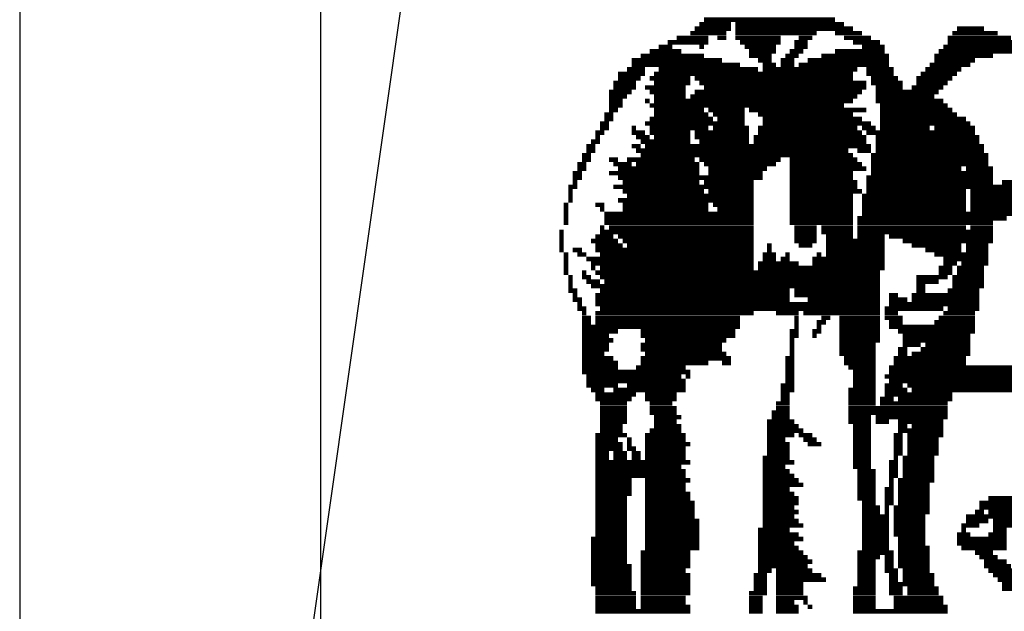
# Model space of a CAD drawing. Units: inches. Extents: x 0 to 8, y -0.1 to 10.2.
# Drawn here: x 0 to 0.4, y 0.9 to 1.1 of the extents above; entities that cross this region are included whole.
import ezdxf

# ---------------------------------------------------------------- set-up
doc = ezdxf.new("R2010")
doc.units = ezdxf.units.IN
doc.header["$MEASUREMENT"] = 0
for name, color, linetype in [('25MM-THIN', 11, 'Continuous'), ('7MM-BOLD', 8, 'Continuous'), ('BMP', 25, 'Continuous')]:
    doc.layers.add(name, color=color, linetype=linetype)

# ---------------------------------------------------------------- blocks, each defined once
blk = doc.blocks.new('STATE LOGO')
at = {"layer": 'BMP', "color": 0, "const_width": 0.00187}
for points in [[(0.28017, 1.10252), (0.29517, 1.10252)], [(0.28205, 1.1044), (0.29517, 1.1044)], [(0.28392, 1.10627), (0.3383, 1.10627)], [(0.29705, 1.1044), (0.34205, 1.1044)], [(0.29705, 1.10252), (0.3458, 1.10252)], [(0.38892, 1.10252), (0.40017, 1.10252)], [(0.27267, 1.09877), (0.2858, 1.09877)], [(0.2783, 1.10065), (0.2933, 1.10065)], [(0.28955, 1.09877), (0.2933, 1.09877)], [(0.29705, 1.10065), (0.3308, 1.10065)], [(0.29705, 1.09877), (0.3158, 1.09877)], [(0.3233, 1.09877), (0.32892, 1.09877)], [(0.3383, 1.10065), (0.34955, 1.10065)], [(0.34205, 1.09877), (0.3533, 1.09877)], [(0.38517, 1.09877), (0.41142, 1.09877)], [(0.38705, 1.10065), (0.4058, 1.10065)], [(0.26517, 1.09502), (0.2708, 1.09502)], [(0.26892, 1.0969), (0.2858, 1.0969)], [(0.28205, 1.09502), (0.28392, 1.09502)], [(0.29892, 1.0969), (0.3158, 1.0969)], [(0.3008, 1.09502), (0.31392, 1.09502)], [(0.32142, 1.0969), (0.32705, 1.0969)], [(0.32142, 1.09502), (0.32705, 1.09502)], [(0.3458, 1.0969), (0.35705, 1.0969)], [(0.34955, 1.09502), (0.35892, 1.09502)], [(0.3833, 1.09502), (0.42267, 1.09502)], [(0.38517, 1.0969), (0.41705, 1.0969)], [(0.25767, 1.09127), (0.28392, 1.09127)], [(0.26142, 1.09315), (0.27455, 1.09315)], [(0.30267, 1.09315), (0.31392, 1.09315)], [(0.30267, 1.09127), (0.31205, 1.09127)], [(0.31767, 1.09127), (0.3233, 1.09127)], [(0.31955, 1.09315), (0.32517, 1.09315)], [(0.33267, 1.09127), (0.3608, 1.09127)], [(0.3383, 1.09315), (0.35892, 1.09315)], [(0.37955, 1.09127), (0.40392, 1.09127)], [(0.38142, 1.09315), (0.4283, 1.09315)], [(0.25392, 1.0894), (0.29142, 1.0894)], [(0.25392, 1.08752), (0.29892, 1.08752)], [(0.30642, 1.0894), (0.31205, 1.0894)], [(0.3083, 1.08752), (0.31392, 1.08752)], [(0.3158, 1.0894), (0.32142, 1.0894)], [(0.3158, 1.08752), (0.32142, 1.08752)], [(0.3233, 1.08752), (0.3608, 1.08752)], [(0.32705, 1.0894), (0.3608, 1.0894)], [(0.37767, 1.08752), (0.39455, 1.08752)], [(0.37955, 1.0894), (0.39642, 1.0894)], [(0.2483, 1.08377), (0.25955, 1.08377)], [(0.2483, 1.0819), (0.25767, 1.0819)], [(0.25205, 1.08565), (0.25955, 1.08565)], [(0.26142, 1.0819), (0.2783, 1.0819)], [(0.2633, 1.08377), (0.3458, 1.08377)], [(0.26517, 1.08565), (0.30642, 1.08565)], [(0.28017, 1.0819), (0.3458, 1.0819)], [(0.3083, 1.08565), (0.34767, 1.08565)], [(0.35142, 1.08565), (0.36267, 1.08565)], [(0.35142, 1.08377), (0.36267, 1.08377)], [(0.3533, 1.0819), (0.36455, 1.0819)], [(0.37205, 1.0819), (0.38705, 1.0819)], [(0.37392, 1.08377), (0.38892, 1.08377)], [(0.3758, 1.08565), (0.3908, 1.08565)], [(0.24642, 1.08002), (0.2558, 1.08002)], [(0.24642, 1.07815), (0.2558, 1.07815)], [(0.25955, 1.07815), (0.27642, 1.07815)], [(0.2633, 1.08002), (0.2783, 1.08002)], [(0.28205, 1.08002), (0.35142, 1.08002)], [(0.28392, 1.07815), (0.35142, 1.07815)], [(0.3533, 1.08002), (0.36642, 1.08002)], [(0.35517, 1.07815), (0.36642, 1.07815)], [(0.37017, 1.07815), (0.3833, 1.07815)], [(0.37205, 1.08002), (0.38517, 1.08002)], [(0.24455, 1.07627), (0.25392, 1.07627)], [(0.24455, 1.0744), (0.25205, 1.0744)], [(0.26142, 1.07627), (0.27642, 1.07627)], [(0.2633, 1.0744), (0.27642, 1.0744)], [(0.2783, 1.0744), (0.34767, 1.0744)], [(0.28017, 1.07627), (0.34955, 1.07627)], [(0.35517, 1.07627), (0.38142, 1.07627)], [(0.35517, 1.0744), (0.37955, 1.0744)], [(0.24455, 1.07252), (0.25017, 1.07252)], [(0.24455, 1.07065), (0.25017, 1.07065)], [(0.25955, 1.07252), (0.26142, 1.07252)], [(0.26142, 1.07065), (0.34205, 1.07065)], [(0.2633, 1.07252), (0.3458, 1.07252)], [(0.35517, 1.07252), (0.3833, 1.07252)], [(0.35705, 1.07065), (0.38517, 1.07065)], [(0.24267, 1.0669), (0.24642, 1.0669)], [(0.24455, 1.06877), (0.2483, 1.06877)], [(0.2633, 1.06877), (0.28392, 1.06877)], [(0.2633, 1.0669), (0.2858, 1.0669)], [(0.2858, 1.06877), (0.3008, 1.06877)], [(0.28767, 1.0669), (0.3008, 1.0669)], [(0.30267, 1.06877), (0.35142, 1.06877)], [(0.30642, 1.0669), (0.3458, 1.0669)], [(0.35705, 1.06877), (0.38705, 1.06877)], [(0.35705, 1.0669), (0.38892, 1.0669)], [(0.2408, 1.06315), (0.24455, 1.06315)], [(0.24267, 1.06502), (0.24642, 1.06502)], [(0.25955, 1.06315), (0.3008, 1.06315)], [(0.26142, 1.06502), (0.28767, 1.06502)], [(0.28955, 1.06502), (0.3008, 1.06502)], [(0.3083, 1.06502), (0.34955, 1.06502)], [(0.3083, 1.06315), (0.3533, 1.06315)], [(0.35705, 1.06502), (0.39267, 1.06502)], [(0.35705, 1.06315), (0.39455, 1.06315)], [(0.23892, 1.0594), (0.24267, 1.0594)], [(0.23892, 1.05752), (0.2408, 1.05752)], [(0.2408, 1.06127), (0.24455, 1.06127)], [(0.25392, 1.06127), (0.2558, 1.06127)], [(0.25392, 1.0594), (0.25955, 1.0594)], [(0.2558, 1.05752), (0.26142, 1.05752)], [(0.26142, 1.06127), (0.2858, 1.06127)], [(0.26142, 1.0594), (0.2783, 1.0594)], [(0.2633, 1.05752), (0.2783, 1.05752)], [(0.28017, 1.0594), (0.30267, 1.0594)], [(0.28017, 1.05752), (0.30267, 1.05752)], [(0.28767, 1.06127), (0.30267, 1.06127)], [(0.30455, 1.05752), (0.35142, 1.05752)], [(0.30642, 1.06127), (0.34767, 1.06127)], [(0.30642, 1.0594), (0.34955, 1.0594)], [(0.34955, 1.06127), (0.35517, 1.06127)], [(0.35142, 1.0594), (0.39642, 1.0594)], [(0.35517, 1.05752), (0.3983, 1.05752)], [(0.35705, 1.06127), (0.37767, 1.06127)], [(0.37955, 1.06127), (0.39642, 1.06127)], [(0.23517, 1.05377), (0.23892, 1.05377)], [(0.23705, 1.05565), (0.2408, 1.05565)], [(0.25392, 1.05377), (0.25767, 1.05377)], [(0.25767, 1.05565), (0.2783, 1.05565)], [(0.25955, 1.05377), (0.3533, 1.05377)], [(0.28205, 1.05565), (0.30267, 1.05565)], [(0.30455, 1.05565), (0.35142, 1.05565)], [(0.35517, 1.05565), (0.3983, 1.05565)], [(0.35517, 1.05377), (0.40017, 1.05377)], [(0.2333, 1.05002), (0.23705, 1.05002)], [(0.23517, 1.0519), (0.23892, 1.0519)], [(0.2558, 1.0519), (0.34392, 1.0519)], [(0.25767, 1.05002), (0.3458, 1.05002)], [(0.34767, 1.0519), (0.3533, 1.0519)], [(0.3533, 1.05002), (0.40205, 1.05002)], [(0.35517, 1.0519), (0.40017, 1.0519)], [(0.23142, 1.04627), (0.23517, 1.04627)], [(0.2333, 1.04815), (0.23705, 1.04815)], [(0.24455, 1.04815), (0.2483, 1.04815)], [(0.24642, 1.04627), (0.25392, 1.04627)], [(0.25205, 1.04815), (0.28017, 1.04815)], [(0.2558, 1.04627), (0.28205, 1.04627)], [(0.28205, 1.04815), (0.3158, 1.04815)], [(0.28392, 1.04627), (0.31392, 1.04627)], [(0.31955, 1.04815), (0.34767, 1.04815)], [(0.31955, 1.04627), (0.34955, 1.04627)], [(0.3533, 1.04815), (0.40205, 1.04815)], [(0.3533, 1.04627), (0.40205, 1.04627)], [(0.22955, 1.04252), (0.2333, 1.04252)], [(0.23142, 1.0444), (0.23517, 1.0444)], [(0.24455, 1.04252), (0.28205, 1.04252)], [(0.2483, 1.0444), (0.28205, 1.0444)], [(0.2858, 1.0444), (0.31017, 1.0444)], [(0.2858, 1.04252), (0.3083, 1.04252)], [(0.31955, 1.0444), (0.35142, 1.0444)], [(0.31955, 1.04252), (0.3458, 1.04252)], [(0.3533, 1.0444), (0.3908, 1.0444)], [(0.3533, 1.04252), (0.40392, 1.04252)], [(0.39267, 1.0444), (0.40392, 1.0444)], [(0.22955, 1.04065), (0.2333, 1.04065)], [(0.22955, 1.03877), (0.23142, 1.03877)], [(0.2483, 1.04065), (0.3083, 1.04065)], [(0.25017, 1.03877), (0.28205, 1.03877)], [(0.28392, 1.03877), (0.30455, 1.03877)], [(0.31955, 1.04065), (0.3458, 1.04065)], [(0.31955, 1.03877), (0.34767, 1.03877)], [(0.35142, 1.04065), (0.40392, 1.04065)], [(0.35142, 1.03877), (0.40392, 1.03877)], [(0.40767, 1.03877), (0.42455, 1.03877)], [(0.22767, 1.0369), (0.23142, 1.0369)], [(0.22767, 1.03502), (0.22955, 1.03502)], [(0.22767, 1.03315), (0.22955, 1.03315)], [(0.24642, 1.0369), (0.30455, 1.0369)], [(0.25017, 1.03502), (0.28392, 1.03502)], [(0.25205, 1.03315), (0.30455, 1.03315)], [(0.2858, 1.03502), (0.30455, 1.03502)], [(0.31955, 1.0369), (0.34767, 1.0369)], [(0.31955, 1.03502), (0.34955, 1.03502)], [(0.31955, 1.03315), (0.3458, 1.03315)], [(0.34955, 1.03315), (0.39267, 1.03315)], [(0.35142, 1.0369), (0.47517, 1.0369)], [(0.35142, 1.03502), (0.39267, 1.03502)], [(0.39455, 1.03502), (0.47517, 1.03502)], [(0.39455, 1.03315), (0.4733, 1.03315)], [(0.2258, 1.0294), (0.22767, 1.0294)], [(0.22767, 1.03127), (0.22955, 1.03127)], [(0.23892, 1.0294), (0.24267, 1.0294)], [(0.2483, 1.03127), (0.30455, 1.03127)], [(0.25017, 1.0294), (0.2858, 1.0294)], [(0.28767, 1.0294), (0.30455, 1.0294)], [(0.31955, 1.03127), (0.3458, 1.03127)], [(0.31955, 1.0294), (0.3458, 1.0294)], [(0.34955, 1.03127), (0.39267, 1.03127)], [(0.34955, 1.0294), (0.39267, 1.0294)], [(0.39455, 1.03127), (0.47142, 1.03127)], [(0.39455, 1.0294), (0.47142, 1.0294)], [(0.2258, 1.02752), (0.22767, 1.02752)], [(0.2258, 1.02565), (0.22767, 1.02565)], [(0.2408, 1.02752), (0.24267, 1.02752)], [(0.24267, 1.02565), (0.30455, 1.02565)], [(0.25017, 1.02752), (0.2858, 1.02752)], [(0.28955, 1.02752), (0.30455, 1.02752)], [(0.31955, 1.02752), (0.3458, 1.02752)], [(0.31955, 1.02565), (0.3458, 1.02565)], [(0.34955, 1.02752), (0.39267, 1.02752)], [(0.34955, 1.02565), (0.4133, 1.02565)], [(0.39455, 1.02752), (0.46955, 1.02752)], [(0.2258, 1.02377), (0.22767, 1.02377)], [(0.2258, 1.0219), (0.22767, 1.0219)], [(0.24267, 1.02377), (0.30455, 1.02377)], [(0.24267, 1.0219), (0.30455, 1.0219)], [(0.31955, 1.02377), (0.3458, 1.02377)], [(0.31955, 1.0219), (0.3458, 1.0219)], [(0.34767, 1.02377), (0.40955, 1.02377)], [(0.34767, 1.0219), (0.40392, 1.0219)], [(0.22392, 1.01815), (0.2258, 1.01815)], [(0.2408, 1.02002), (0.24267, 1.02002)], [(0.2408, 1.01815), (0.30455, 1.01815)], [(0.24455, 1.02002), (0.30455, 1.02002)], [(0.32142, 1.02002), (0.3308, 1.02002)], [(0.32142, 1.01815), (0.3308, 1.01815)], [(0.33267, 1.02002), (0.3458, 1.02002)], [(0.33267, 1.01815), (0.3458, 1.01815)], [(0.34767, 1.02002), (0.39267, 1.02002)], [(0.34767, 1.01815), (0.40392, 1.01815)], [(0.39455, 1.02002), (0.40392, 1.02002)], [(0.22392, 1.01627), (0.2258, 1.01627)], [(0.22392, 1.0144), (0.2258, 1.0144)], [(0.22392, 1.01252), (0.2258, 1.01252)], [(0.23705, 1.0144), (0.2483, 1.0144)], [(0.23892, 1.01627), (0.24642, 1.01627)], [(0.23892, 1.01252), (0.25017, 1.01252)], [(0.2483, 1.01627), (0.30455, 1.01627)], [(0.25017, 1.0144), (0.30455, 1.0144)], [(0.25205, 1.01252), (0.30455, 1.01252)], [(0.31017, 1.01252), (0.31205, 1.01252)], [(0.32142, 1.01627), (0.3308, 1.01627)], [(0.32142, 1.0144), (0.3308, 1.0144)], [(0.3233, 1.01252), (0.32892, 1.01252)], [(0.33455, 1.01627), (0.3458, 1.01627)], [(0.33455, 1.0144), (0.35892, 1.0144)], [(0.33455, 1.01252), (0.35892, 1.01252)], [(0.34767, 1.01627), (0.35892, 1.01627)], [(0.3608, 1.01627), (0.40392, 1.01627)], [(0.36642, 1.0144), (0.40392, 1.0144)], [(0.37017, 1.01252), (0.3908, 1.01252)], [(0.39267, 1.01252), (0.40205, 1.01252)], [(0.22392, 1.01065), (0.2258, 1.01065)], [(0.2258, 1.00877), (0.22767, 1.00877)], [(0.22955, 1.01065), (0.2333, 1.01065)], [(0.23142, 1.00877), (0.23517, 1.00877)], [(0.23892, 1.01065), (0.30455, 1.01065)], [(0.2408, 1.00877), (0.30455, 1.00877)], [(0.3083, 1.00877), (0.31392, 1.00877)], [(0.31017, 1.01065), (0.31205, 1.01065)], [(0.31767, 1.00877), (0.31955, 1.00877)], [(0.3308, 1.00877), (0.33267, 1.00877)], [(0.33455, 1.01065), (0.35892, 1.01065)], [(0.33455, 1.00877), (0.35892, 1.00877)], [(0.3758, 1.01065), (0.3908, 1.01065)], [(0.37955, 1.00877), (0.40205, 1.00877)], [(0.39267, 1.01065), (0.40205, 1.01065)], [(0.2258, 1.0069), (0.22767, 1.0069)], [(0.2258, 1.00502), (0.22767, 1.00502)], [(0.23517, 1.0069), (0.30455, 1.0069)], [(0.23705, 1.00502), (0.30455, 1.00502)], [(0.30642, 1.00502), (0.3233, 1.00502)], [(0.3083, 1.0069), (0.31392, 1.0069)], [(0.3158, 1.0069), (0.31955, 1.0069)], [(0.32892, 1.0069), (0.35892, 1.0069)], [(0.32892, 1.00502), (0.35892, 1.00502)], [(0.3833, 1.0069), (0.40205, 1.0069)], [(0.3833, 1.00502), (0.38892, 1.00502)], [(0.3908, 1.00502), (0.40205, 1.00502)], [(0.2258, 1.00315), (0.22767, 1.00315)], [(0.2258, 1.00127), (0.22767, 1.00127)], [(0.2333, 1.00127), (0.23517, 1.00127)], [(0.23705, 1.00315), (0.23892, 1.00315)], [(0.23892, 1.00127), (0.35705, 1.00127)], [(0.2408, 1.00315), (0.30455, 1.00315)], [(0.30642, 1.00315), (0.35892, 1.00315)], [(0.38142, 1.00315), (0.38705, 1.00315)], [(0.38142, 1.00127), (0.38705, 1.00127)], [(0.38892, 1.00315), (0.40017, 1.00315)], [(0.38892, 1.00127), (0.40017, 1.00127)], [(0.22767, 0.9994), (0.22955, 0.9994)], [(0.22767, 0.99752), (0.22955, 0.99752)], [(0.2333, 0.9994), (0.23705, 0.9994)], [(0.23517, 0.99752), (0.2408, 0.99752)], [(0.2408, 0.9994), (0.35705, 0.9994)], [(0.24267, 0.99752), (0.35705, 0.99752)], [(0.37205, 0.9994), (0.38517, 0.9994)], [(0.37205, 0.99752), (0.38142, 0.99752)], [(0.38705, 0.9994), (0.40017, 0.9994)], [(0.38705, 0.99752), (0.40017, 0.99752)], [(0.22767, 0.99565), (0.22955, 0.99565)], [(0.22767, 0.99377), (0.23142, 0.99377)], [(0.23705, 0.99565), (0.35705, 0.99565)], [(0.2408, 0.99377), (0.31955, 0.99377)], [(0.32142, 0.99377), (0.35705, 0.99377)], [(0.37205, 0.99565), (0.3758, 0.99565)], [(0.37205, 0.99377), (0.3758, 0.99377)], [(0.38517, 0.99377), (0.3983, 0.99377)], [(0.38705, 0.99565), (0.40017, 0.99565)], [(0.22955, 0.9919), (0.23142, 0.9919)], [(0.22955, 0.99002), (0.2333, 0.99002)], [(0.23142, 0.98815), (0.2333, 0.98815)], [(0.23892, 0.9919), (0.31955, 0.9919)], [(0.23892, 0.99002), (0.31955, 0.99002)], [(0.23892, 0.98815), (0.35705, 0.98815)], [(0.32142, 0.9919), (0.35705, 0.9919)], [(0.32705, 0.99002), (0.35705, 0.99002)], [(0.3608, 0.9919), (0.36455, 0.9919)], [(0.3608, 0.99002), (0.3683, 0.99002)], [(0.3608, 0.98815), (0.3983, 0.98815)], [(0.37017, 0.9919), (0.3983, 0.9919)], [(0.37017, 0.99002), (0.3983, 0.99002)], [(0.23142, 0.98627), (0.23517, 0.98627)], [(0.2333, 0.9844), (0.23517, 0.9844)], [(0.23892, 0.9844), (0.30455, 0.9844)], [(0.2408, 0.98627), (0.35705, 0.98627)], [(0.31392, 0.9844), (0.3233, 0.9844)], [(0.32517, 0.9844), (0.35705, 0.9844)], [(0.35892, 0.98627), (0.3833, 0.98627)], [(0.35892, 0.9844), (0.36455, 0.9844)], [(0.3833, 0.9844), (0.39642, 0.9844)], [(0.38517, 0.98627), (0.3983, 0.98627)], [(0.2333, 0.98252), (0.23705, 0.98252)], [(0.2333, 0.98065), (0.23705, 0.98065)], [(0.23892, 0.98252), (0.29892, 0.98252)], [(0.23892, 0.98065), (0.29892, 0.98065)], [(0.32142, 0.98252), (0.3233, 0.98252)], [(0.32142, 0.98065), (0.3233, 0.98065)], [(0.3308, 0.98065), (0.33455, 0.98065)], [(0.33267, 0.98252), (0.33642, 0.98252)], [(0.34017, 0.98252), (0.35705, 0.98252)], [(0.34017, 0.98065), (0.35705, 0.98065)], [(0.35892, 0.98252), (0.36642, 0.98252)], [(0.3608, 0.98065), (0.36642, 0.98065)], [(0.37955, 0.98065), (0.39642, 0.98065)], [(0.38142, 0.98252), (0.39642, 0.98252)], [(0.2333, 0.97877), (0.29892, 0.97877)], [(0.2333, 0.9769), (0.2483, 0.9769)], [(0.25767, 0.9769), (0.29705, 0.9769)], [(0.31955, 0.9769), (0.3233, 0.9769)], [(0.32142, 0.97877), (0.3233, 0.97877)], [(0.32892, 0.9769), (0.33267, 0.9769)], [(0.3308, 0.97877), (0.33267, 0.97877)], [(0.34017, 0.97877), (0.35705, 0.97877)], [(0.34017, 0.9769), (0.35705, 0.9769)], [(0.3608, 0.97877), (0.39642, 0.97877)], [(0.36455, 0.9769), (0.39642, 0.9769)], [(0.2333, 0.97502), (0.24455, 0.97502)], [(0.2333, 0.97315), (0.24642, 0.97315)], [(0.25767, 0.97502), (0.29705, 0.97502)], [(0.25955, 0.97315), (0.2933, 0.97315)], [(0.31955, 0.97502), (0.3233, 0.97502)], [(0.31955, 0.97315), (0.32142, 0.97315)], [(0.32892, 0.97502), (0.3308, 0.97502)], [(0.34017, 0.97502), (0.35705, 0.97502)], [(0.34017, 0.97315), (0.35705, 0.97315)], [(0.36642, 0.97502), (0.39455, 0.97502)], [(0.36642, 0.97315), (0.39455, 0.97315)], [(0.2333, 0.97127), (0.24455, 0.97127)], [(0.2333, 0.9694), (0.24455, 0.9694)], [(0.2333, 0.96752), (0.24267, 0.96752)], [(0.25767, 0.97127), (0.29142, 0.97127)], [(0.25767, 0.9694), (0.29142, 0.9694)], [(0.25955, 0.96752), (0.2933, 0.96752)], [(0.31955, 0.97127), (0.32142, 0.97127)], [(0.31955, 0.9694), (0.32142, 0.9694)], [(0.31955, 0.96752), (0.32142, 0.96752)], [(0.34017, 0.97127), (0.35517, 0.97127)], [(0.34017, 0.9694), (0.35517, 0.9694)], [(0.34017, 0.96752), (0.35517, 0.96752)], [(0.36455, 0.9694), (0.3683, 0.9694)], [(0.36455, 0.96752), (0.3683, 0.96752)], [(0.36642, 0.97127), (0.37392, 0.97127)], [(0.37017, 0.96752), (0.39455, 0.96752)], [(0.37392, 0.9694), (0.39455, 0.9694)], [(0.3758, 0.97127), (0.39455, 0.97127)], [(0.2333, 0.96565), (0.24642, 0.96565)], [(0.2333, 0.96377), (0.2483, 0.96377)], [(0.25767, 0.96565), (0.29517, 0.96565)], [(0.25767, 0.96377), (0.2858, 0.96377)], [(0.29142, 0.96377), (0.29517, 0.96377)], [(0.31767, 0.96565), (0.32142, 0.96565)], [(0.31767, 0.96377), (0.32142, 0.96377)], [(0.34205, 0.96565), (0.35517, 0.96565)], [(0.34205, 0.96377), (0.35517, 0.96377)], [(0.36267, 0.96565), (0.39267, 0.96565)], [(0.36267, 0.96377), (0.39267, 0.96377)], [(0.2333, 0.9619), (0.2483, 0.9619)], [(0.2333, 0.96002), (0.2783, 0.96002)], [(0.2558, 0.9619), (0.27642, 0.9619)], [(0.31767, 0.9619), (0.32142, 0.9619)], [(0.31767, 0.96002), (0.32142, 0.96002)], [(0.34392, 0.9619), (0.35517, 0.9619)], [(0.3458, 0.96002), (0.35517, 0.96002)], [(0.3608, 0.9619), (0.44705, 0.9619)], [(0.3608, 0.96002), (0.44705, 0.96002)], [(0.23517, 0.95815), (0.27455, 0.95815)], [(0.23517, 0.95627), (0.27642, 0.95627)], [(0.27642, 0.95815), (0.2783, 0.95815)], [(0.31767, 0.95815), (0.32142, 0.95815)], [(0.31767, 0.95627), (0.32142, 0.95627)], [(0.3458, 0.95815), (0.35517, 0.95815)], [(0.3458, 0.95627), (0.35517, 0.95627)], [(0.35892, 0.95815), (0.44705, 0.95815)], [(0.3608, 0.95627), (0.44705, 0.95627)], [(0.23517, 0.9544), (0.2483, 0.9544)], [(0.23705, 0.95252), (0.24267, 0.95252)], [(0.24642, 0.95252), (0.27642, 0.95252)], [(0.25205, 0.9544), (0.27642, 0.9544)], [(0.3158, 0.9544), (0.32142, 0.9544)], [(0.3158, 0.95252), (0.32142, 0.95252)], [(0.34392, 0.95252), (0.35517, 0.95252)], [(0.3458, 0.9544), (0.35517, 0.9544)], [(0.35892, 0.9544), (0.36642, 0.9544)], [(0.35892, 0.95252), (0.3683, 0.95252)], [(0.3683, 0.9544), (0.44517, 0.9544)], [(0.37017, 0.95252), (0.44517, 0.95252)], [(0.23892, 0.95065), (0.2558, 0.95065)], [(0.23892, 0.94877), (0.25392, 0.94877)], [(0.25955, 0.95065), (0.27267, 0.95065)], [(0.25955, 0.94877), (0.27267, 0.94877)], [(0.3158, 0.95065), (0.31955, 0.95065)], [(0.3158, 0.94877), (0.31955, 0.94877)], [(0.34392, 0.95065), (0.35517, 0.95065)], [(0.34392, 0.94877), (0.35517, 0.94877)], [(0.35705, 0.94877), (0.36267, 0.94877)], [(0.35892, 0.95065), (0.38705, 0.95065)], [(0.36455, 0.94877), (0.38705, 0.94877)], [(0.2408, 0.9469), (0.25205, 0.9469)], [(0.2408, 0.94502), (0.25205, 0.94502)], [(0.2408, 0.94315), (0.25205, 0.94315)], [(0.26142, 0.9469), (0.2708, 0.9469)], [(0.26142, 0.94502), (0.27267, 0.94502)], [(0.26142, 0.94315), (0.27267, 0.94315)], [(0.31205, 0.94315), (0.31955, 0.94315)], [(0.31392, 0.9469), (0.31955, 0.9469)], [(0.31392, 0.94502), (0.31955, 0.94502)], [(0.34392, 0.9469), (0.35517, 0.9469)], [(0.34392, 0.94502), (0.38517, 0.94502)], [(0.34392, 0.94315), (0.38517, 0.94315)], [(0.35705, 0.9469), (0.38517, 0.9469)], [(0.2408, 0.94127), (0.25205, 0.94127)], [(0.2408, 0.9394), (0.25205, 0.9394)], [(0.2633, 0.94127), (0.27455, 0.94127)], [(0.2633, 0.9394), (0.27267, 0.9394)], [(0.31017, 0.9394), (0.32142, 0.9394)], [(0.31205, 0.94127), (0.31955, 0.94127)], [(0.34392, 0.94127), (0.3533, 0.94127)], [(0.34392, 0.9394), (0.3533, 0.9394)], [(0.35517, 0.94127), (0.38517, 0.94127)], [(0.35517, 0.9394), (0.3608, 0.9394)], [(0.36455, 0.9394), (0.3833, 0.9394)], [(0.2408, 0.93752), (0.25017, 0.93752)], [(0.2408, 0.93565), (0.25017, 0.93565)], [(0.26142, 0.93565), (0.27455, 0.93565)], [(0.2633, 0.93752), (0.27455, 0.93752)], [(0.31017, 0.93752), (0.3233, 0.93752)], [(0.31017, 0.93565), (0.32517, 0.93565)], [(0.3458, 0.93752), (0.3533, 0.93752)], [(0.3458, 0.93565), (0.3533, 0.93565)], [(0.36455, 0.93752), (0.3683, 0.93752)], [(0.36455, 0.93565), (0.3833, 0.93565)], [(0.37017, 0.93752), (0.3833, 0.93752)], [(0.23892, 0.93377), (0.25205, 0.93377)], [(0.23892, 0.9319), (0.2483, 0.9319)], [(0.25205, 0.9319), (0.25392, 0.9319)], [(0.25955, 0.93377), (0.27642, 0.93377)], [(0.25955, 0.9319), (0.27642, 0.9319)], [(0.31017, 0.93377), (0.32142, 0.93377)], [(0.31017, 0.9319), (0.31767, 0.9319)], [(0.3233, 0.93377), (0.32892, 0.93377)], [(0.32517, 0.9319), (0.3308, 0.9319)], [(0.3458, 0.93377), (0.3533, 0.93377)], [(0.3458, 0.9319), (0.3533, 0.9319)], [(0.36267, 0.93377), (0.36642, 0.93377)], [(0.36267, 0.9319), (0.36642, 0.9319)], [(0.3683, 0.93377), (0.3833, 0.93377)], [(0.3683, 0.9319), (0.38142, 0.9319)], [(0.23892, 0.93002), (0.25017, 0.93002)], [(0.23892, 0.92815), (0.25017, 0.92815)], [(0.25205, 0.93002), (0.25392, 0.93002)], [(0.25205, 0.92815), (0.2558, 0.92815)], [(0.25955, 0.93002), (0.2783, 0.93002)], [(0.25955, 0.92815), (0.27642, 0.92815)], [(0.31017, 0.93002), (0.31955, 0.93002)], [(0.31017, 0.92815), (0.31955, 0.92815)], [(0.32705, 0.93002), (0.33267, 0.93002)], [(0.3458, 0.93002), (0.3533, 0.93002)], [(0.3458, 0.92815), (0.3533, 0.92815)], [(0.36267, 0.93002), (0.36642, 0.93002)], [(0.36267, 0.92815), (0.36642, 0.92815)], [(0.3683, 0.93002), (0.38142, 0.93002)], [(0.3683, 0.92815), (0.38142, 0.92815)], [(0.23892, 0.92627), (0.24455, 0.92627)], [(0.23892, 0.9244), (0.24455, 0.9244)], [(0.24642, 0.92627), (0.25205, 0.92627)], [(0.24642, 0.9244), (0.25205, 0.9244)], [(0.25392, 0.92627), (0.25767, 0.92627)], [(0.25392, 0.9244), (0.25767, 0.9244)], [(0.25955, 0.92627), (0.27642, 0.92627)], [(0.25955, 0.9244), (0.27642, 0.9244)], [(0.3083, 0.9244), (0.31955, 0.9244)], [(0.31017, 0.92627), (0.31955, 0.92627)], [(0.3458, 0.92627), (0.3533, 0.92627)], [(0.3458, 0.9244), (0.3533, 0.9244)], [(0.36267, 0.92627), (0.36642, 0.92627)], [(0.36267, 0.9244), (0.36455, 0.9244)], [(0.36642, 0.9244), (0.37955, 0.9244)], [(0.3683, 0.92627), (0.38142, 0.92627)], [(0.23892, 0.92252), (0.2783, 0.92252)], [(0.23892, 0.92065), (0.27455, 0.92065)], [(0.23892, 0.91877), (0.27642, 0.91877)], [(0.3083, 0.92252), (0.32142, 0.92252)], [(0.3083, 0.92065), (0.31767, 0.92065)], [(0.3083, 0.91877), (0.31955, 0.91877)], [(0.3458, 0.92252), (0.3533, 0.92252)], [(0.3458, 0.92065), (0.3533, 0.92065)], [(0.34767, 0.91877), (0.35517, 0.91877)], [(0.3608, 0.92252), (0.36455, 0.92252)], [(0.3608, 0.92065), (0.36455, 0.92065)], [(0.3608, 0.91877), (0.36455, 0.91877)], [(0.36642, 0.92252), (0.37955, 0.92252)], [(0.36642, 0.92065), (0.37955, 0.92065)], [(0.36642, 0.91877), (0.37955, 0.91877)], [(0.23892, 0.9169), (0.27642, 0.9169)], [(0.23892, 0.91502), (0.25392, 0.91502)], [(0.25955, 0.91502), (0.2783, 0.91502)], [(0.3083, 0.9169), (0.32142, 0.9169)], [(0.3083, 0.91502), (0.3233, 0.91502)], [(0.34767, 0.9169), (0.35517, 0.9169)], [(0.34767, 0.91502), (0.35517, 0.91502)], [(0.3608, 0.9169), (0.36455, 0.9169)], [(0.3608, 0.91502), (0.36267, 0.91502)], [(0.36455, 0.91502), (0.37955, 0.91502)], [(0.36642, 0.9169), (0.37955, 0.9169)], [(0.23892, 0.91315), (0.25392, 0.91315)], [(0.23892, 0.91127), (0.25392, 0.91127)], [(0.25955, 0.91315), (0.27642, 0.91315)], [(0.25955, 0.91127), (0.27642, 0.91127)], [(0.3083, 0.91315), (0.32517, 0.91315)], [(0.3083, 0.91127), (0.31955, 0.91127)], [(0.34767, 0.91315), (0.35517, 0.91315)], [(0.34767, 0.91127), (0.35517, 0.91127)], [(0.35892, 0.91127), (0.36267, 0.91127)], [(0.3608, 0.91315), (0.36267, 0.91315)], [(0.36455, 0.91315), (0.37767, 0.91315)], [(0.36455, 0.91127), (0.37767, 0.91127)], [(0.23892, 0.9094), (0.25392, 0.9094)], [(0.23892, 0.90752), (0.25205, 0.90752)], [(0.25955, 0.9094), (0.2783, 0.9094)], [(0.25955, 0.90752), (0.2783, 0.90752)], [(0.3083, 0.9094), (0.32142, 0.9094)], [(0.3083, 0.90752), (0.3233, 0.90752)], [(0.34767, 0.9094), (0.35517, 0.9094)], [(0.34767, 0.90752), (0.35517, 0.90752)], [(0.35892, 0.9094), (0.36267, 0.9094)], [(0.35892, 0.90752), (0.36267, 0.90752)], [(0.36455, 0.9094), (0.37767, 0.9094)], [(0.36455, 0.90752), (0.37767, 0.90752)], [(0.40205, 0.90752), (0.43017, 0.90752)], [(0.23892, 0.90565), (0.25205, 0.90565)], [(0.23892, 0.90377), (0.25205, 0.90377)], [(0.25955, 0.90565), (0.28017, 0.90565)], [(0.25955, 0.90377), (0.28017, 0.90377)], [(0.3083, 0.90565), (0.3233, 0.90565)], [(0.3083, 0.90377), (0.32142, 0.90377)], [(0.34955, 0.90565), (0.35517, 0.90565)], [(0.34955, 0.90377), (0.35705, 0.90377)], [(0.35892, 0.90565), (0.36267, 0.90565)], [(0.35892, 0.90377), (0.3608, 0.90377)], [(0.36267, 0.90377), (0.37767, 0.90377)], [(0.36455, 0.90565), (0.37767, 0.90565)], [(0.3983, 0.90565), (0.42642, 0.90565)], [(0.3983, 0.90377), (0.42267, 0.90377)], [(0.23892, 0.9019), (0.25205, 0.9019)], [(0.23892, 0.90002), (0.25205, 0.90002)], [(0.23892, 0.89815), (0.25205, 0.89815)], [(0.25955, 0.9019), (0.28017, 0.9019)], [(0.25955, 0.90002), (0.28017, 0.90002)], [(0.25955, 0.89815), (0.28205, 0.89815)], [(0.3083, 0.9019), (0.3233, 0.9019)], [(0.3083, 0.90002), (0.32142, 0.90002)], [(0.3083, 0.89815), (0.3233, 0.89815)], [(0.34955, 0.9019), (0.35705, 0.9019)], [(0.34955, 0.90002), (0.3608, 0.90002)], [(0.34955, 0.89815), (0.3608, 0.89815)], [(0.35892, 0.9019), (0.3608, 0.9019)], [(0.36267, 0.9019), (0.37767, 0.9019)], [(0.36267, 0.90002), (0.3758, 0.90002)], [(0.36267, 0.89815), (0.3758, 0.89815)], [(0.39267, 0.90002), (0.41705, 0.90002)], [(0.39267, 0.89815), (0.40205, 0.89815)], [(0.39642, 0.9019), (0.40017, 0.9019)], [(0.40205, 0.9019), (0.41892, 0.9019)], [(0.40392, 0.89815), (0.41705, 0.89815)], [(0.23892, 0.89627), (0.25205, 0.89627)], [(0.23892, 0.8944), (0.25205, 0.8944)], [(0.25955, 0.89627), (0.28205, 0.89627)], [(0.25955, 0.8944), (0.28205, 0.8944)], [(0.30642, 0.8944), (0.31955, 0.8944)], [(0.3083, 0.89627), (0.32517, 0.89627)], [(0.34955, 0.89627), (0.3608, 0.89627)], [(0.34955, 0.8944), (0.3608, 0.8944)], [(0.36267, 0.89627), (0.3758, 0.89627)], [(0.36267, 0.8944), (0.3758, 0.8944)], [(0.3908, 0.89627), (0.3983, 0.89627)], [(0.3908, 0.8944), (0.39267, 0.8944)], [(0.40392, 0.89627), (0.41705, 0.89627)], [(0.40392, 0.8944), (0.40955, 0.8944)], [(0.23705, 0.89065), (0.25205, 0.89065)], [(0.23892, 0.89252), (0.25205, 0.89252)], [(0.25955, 0.89252), (0.28205, 0.89252)], [(0.25955, 0.89065), (0.28205, 0.89065)], [(0.30642, 0.89252), (0.3233, 0.89252)], [(0.30642, 0.89065), (0.32517, 0.89065)], [(0.34955, 0.89252), (0.3608, 0.89252)], [(0.34955, 0.89065), (0.3608, 0.89065)], [(0.36267, 0.89252), (0.3758, 0.89252)], [(0.36455, 0.89065), (0.3758, 0.89065)], [(0.38892, 0.89252), (0.39455, 0.89252)], [(0.38892, 0.89065), (0.40955, 0.89065)], [(0.40205, 0.89252), (0.40955, 0.89252)], [(0.23705, 0.88877), (0.25205, 0.88877)], [(0.23705, 0.8869), (0.25205, 0.8869)], [(0.25955, 0.88877), (0.28205, 0.88877)], [(0.25955, 0.8869), (0.28205, 0.8869)], [(0.30642, 0.88877), (0.32142, 0.88877)], [(0.30642, 0.8869), (0.3233, 0.8869)], [(0.34955, 0.88877), (0.3608, 0.88877)], [(0.34955, 0.8869), (0.3608, 0.8869)], [(0.36455, 0.88877), (0.3758, 0.88877)], [(0.36455, 0.8869), (0.37767, 0.8869)], [(0.38892, 0.88877), (0.40955, 0.88877)], [(0.3908, 0.8869), (0.40955, 0.8869)], [(0.23705, 0.88502), (0.25205, 0.88502)], [(0.23705, 0.88315), (0.25205, 0.88315)], [(0.25767, 0.88502), (0.2783, 0.88502)], [(0.25767, 0.88315), (0.2783, 0.88315)], [(0.30642, 0.88502), (0.32517, 0.88502)], [(0.30642, 0.88315), (0.32705, 0.88315)], [(0.34767, 0.88502), (0.36267, 0.88502)], [(0.34767, 0.88315), (0.35705, 0.88315)], [(0.35892, 0.88315), (0.36267, 0.88315)], [(0.36455, 0.88502), (0.37767, 0.88502)], [(0.36455, 0.88315), (0.37767, 0.88315)], [(0.39642, 0.88502), (0.40392, 0.88502)], [(0.3983, 0.88315), (0.4058, 0.88315)], [(0.23705, 0.88127), (0.25205, 0.88127)], [(0.23705, 0.8794), (0.25392, 0.8794)], [(0.25767, 0.88127), (0.2783, 0.88127)], [(0.25767, 0.8794), (0.2783, 0.8794)], [(0.30642, 0.88127), (0.32892, 0.88127)], [(0.30642, 0.8794), (0.32705, 0.8794)], [(0.34767, 0.88127), (0.35517, 0.88127)], [(0.34767, 0.8794), (0.35517, 0.8794)], [(0.35892, 0.88127), (0.36267, 0.88127)], [(0.35892, 0.8794), (0.36267, 0.8794)], [(0.36455, 0.88127), (0.37767, 0.88127)], [(0.36455, 0.8794), (0.37767, 0.8794)], [(0.40017, 0.88127), (0.40955, 0.88127)], [(0.40017, 0.8794), (0.41142, 0.8794)], [(0.23705, 0.87752), (0.25392, 0.87752)], [(0.23705, 0.87565), (0.25392, 0.87565)], [(0.23705, 0.87377), (0.25392, 0.87377)], [(0.25767, 0.87752), (0.27642, 0.87752)], [(0.25767, 0.87565), (0.2783, 0.87565)], [(0.25767, 0.87377), (0.2783, 0.87377)], [(0.30455, 0.87565), (0.31017, 0.87565)], [(0.30455, 0.87377), (0.31017, 0.87377)], [(0.30642, 0.87752), (0.31205, 0.87752)], [(0.31392, 0.87752), (0.32892, 0.87752)], [(0.31392, 0.87565), (0.33267, 0.87565)], [(0.31392, 0.87377), (0.33455, 0.87377)], [(0.34767, 0.87752), (0.35517, 0.87752)], [(0.34767, 0.87565), (0.35517, 0.87565)], [(0.34767, 0.87377), (0.35517, 0.87377)], [(0.35892, 0.87752), (0.36455, 0.87752)], [(0.3608, 0.87565), (0.36455, 0.87565)], [(0.3608, 0.87377), (0.36455, 0.87377)], [(0.36642, 0.87752), (0.37767, 0.87752)], [(0.36642, 0.87565), (0.37955, 0.87565)], [(0.36642, 0.87377), (0.37955, 0.87377)], [(0.40205, 0.87752), (0.4133, 0.87752)], [(0.40392, 0.87565), (0.41517, 0.87565)], [(0.4058, 0.87377), (0.41705, 0.87377)], [(0.23705, 0.8719), (0.25392, 0.8719)], [(0.23892, 0.87002), (0.25392, 0.87002)], [(0.25767, 0.8719), (0.2783, 0.8719)], [(0.25767, 0.87002), (0.2783, 0.87002)], [(0.30455, 0.8719), (0.31017, 0.8719)], [(0.30455, 0.87002), (0.31017, 0.87002)], [(0.31392, 0.8719), (0.32517, 0.8719)], [(0.31392, 0.87002), (0.32517, 0.87002)], [(0.3458, 0.87002), (0.35517, 0.87002)], [(0.34767, 0.8719), (0.35517, 0.8719)], [(0.3608, 0.8719), (0.37955, 0.8719)], [(0.3608, 0.87002), (0.36642, 0.87002)], [(0.3683, 0.87002), (0.38142, 0.87002)], [(0.40767, 0.8719), (0.41705, 0.8719)], [(0.40767, 0.87002), (0.41705, 0.87002)], [(0.23892, 0.86815), (0.2558, 0.86815)], [(0.23892, 0.86627), (0.2558, 0.86627)], [(0.25767, 0.86815), (0.2783, 0.86815)], [(0.25767, 0.86627), (0.27642, 0.86627)], [(0.30267, 0.86815), (0.31017, 0.86815)], [(0.30267, 0.86627), (0.3083, 0.86627)], [(0.31392, 0.86815), (0.32517, 0.86815)], [(0.31392, 0.86627), (0.32705, 0.86627)], [(0.3458, 0.86815), (0.35517, 0.86815)], [(0.3458, 0.86627), (0.35517, 0.86627)], [(0.3608, 0.86815), (0.36642, 0.86815)], [(0.36267, 0.86627), (0.3833, 0.86627)], [(0.3683, 0.86815), (0.38142, 0.86815)], [(0.23892, 0.8644), (0.2558, 0.8644)], [(0.23892, 0.86252), (0.2558, 0.86252)], [(0.25767, 0.8644), (0.27642, 0.8644)], [(0.25767, 0.86252), (0.2783, 0.86252)], [(0.30267, 0.8644), (0.3083, 0.8644)], [(0.30267, 0.86252), (0.3083, 0.86252)], [(0.31392, 0.8644), (0.32142, 0.8644)], [(0.31392, 0.86252), (0.3233, 0.86252)], [(0.32517, 0.8644), (0.32705, 0.8644)], [(0.32705, 0.86252), (0.32892, 0.86252)], [(0.3458, 0.8644), (0.35517, 0.8644)], [(0.3458, 0.86252), (0.35517, 0.86252)], [(0.36267, 0.8644), (0.3833, 0.8644)], [(0.36267, 0.86252), (0.38517, 0.86252)], [(0.23892, 0.86065), (0.2783, 0.86065)], [(0.30267, 0.86065), (0.3083, 0.86065)], [(0.31392, 0.86065), (0.3233, 0.86065)], [(0.3458, 0.86065), (0.38517, 0.86065)]]:
    blk.add_lwpolyline(points, dxfattribs=at)

msp = doc.modelspace()

# ---------------------------------------------------------------- linework, layer by layer
at = {"layer": '7MM-BOLD'}
msp.add_line((0.125, 0.125), (0.125, 1.375), dxfattribs=at)
at = {"layer": 'DEFPOINTS'}
for p, q in [((0, 10.15), (0, 0)), ((0, 0), (0.3408, 2.39252))]:
    msp.add_line(p, q, dxfattribs=at)

# ---------------------------------------------------------------- block references
at = {"layer": '25MM-THIN', "color": 122}
msp.add_blockref('STATE LOGO', (0, 0), dxfattribs=at)

doc.saveas('drawing.dxf')
